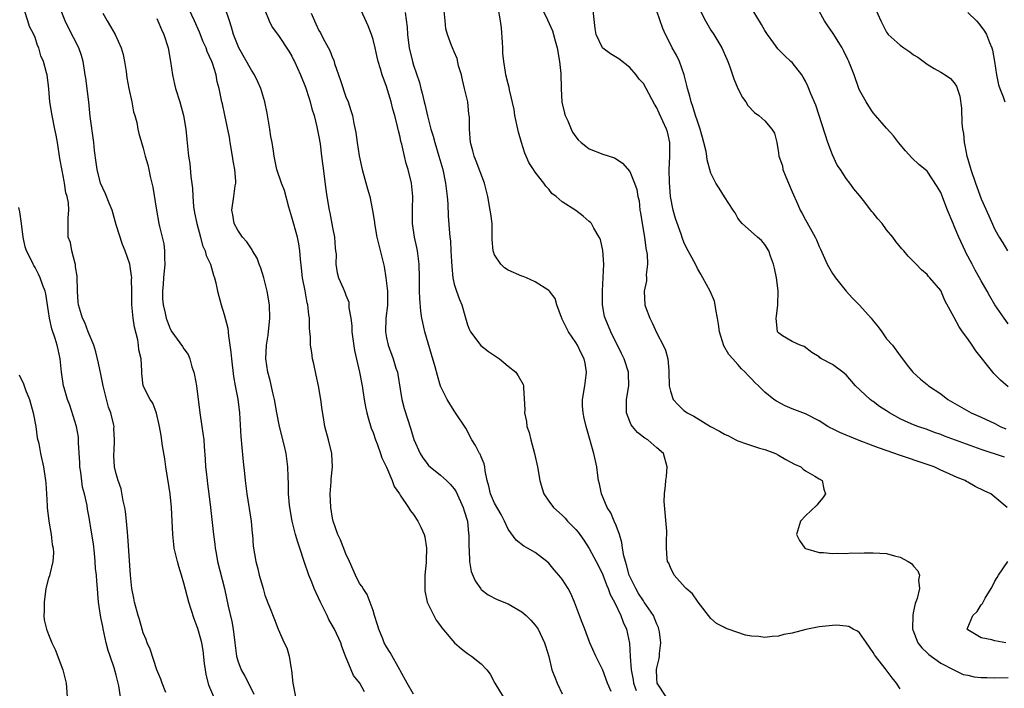
# Model space of a CAD drawing. Units: inches. Extents: x 2568000 to 2571000, y 1548000 to 1551000.
# Drawn here: x 2568283 to 2568428, y 1549494 to 1549593 of the extents above; entities that cross this region are included whole.
import ezdxf

# ---------------------------------------------------------------- set-up
doc = ezdxf.new("R2010")
doc.units = ezdxf.units.IN
doc.header["$MEASUREMENT"] = 0
doc.layers.add('LD25681548_2ft', color=135, linetype='Continuous')

msp = doc.modelspace()

# ---------------------------------------------------------------- linework, layer by layer
at = {"layer": 'LD25681548_2ft'}
for points, elevation in [([(2568311.43, 1549493), (2568310.73, 1549494.73), (2568310.32, 1549496.32), (2568310.19, 1549497), (2568310.06, 1549497.94), (2568309.86, 1549499.86), (2568309.65, 1549501), (2568309.53, 1549501.53), (2568309.09, 1549503.09), (2568309, 1549503.35), (2568308.52, 1549504.52), (2568308.1, 1549505.9), (2568307.74, 1549507), (2568307, 1549509.8), (2568306.65, 1549511), (2568306.25, 1549512.25), (2568306.05, 1549513), (2568305.79, 1549514.21), (2568305.59, 1549515), (2568305.52, 1549515.52), (2568305.37, 1549517), (2568305.2, 1549521), (2568304.99, 1549523), (2568304.36, 1549527), (2568304.19, 1549528.19), (2568303.86, 1549530.14), (2568303.64, 1549531.64), (2568303.41, 1549533), (2568302.97, 1549534.97), (2568302.43, 1549536.43), (2568302.01, 1549537), (2568301.01, 1549539.01), (2568300.81, 1549540.81), (2568300.79, 1549541), (2568300.81, 1549541.19), (2568300.68, 1549543), (2568300.34, 1549544.34), (2568300.32, 1549545), (2568300.21, 1549545.79), (2568299.69, 1549547.69), (2568299.51, 1549549), (2568299.33, 1549551), (2568299.31, 1549553), (2568299.27, 1549554.73), (2568299.29, 1549555), (2568299.28, 1549555.28), (2568299.03, 1549557), (2568298.34, 1549559), (2568297.91, 1549559.91), (2568297, 1549562.83), (2568296.4, 1549565), (2568295.96, 1549566.04), (2568295.43, 1549567.43), (2568295, 1549568.27), (2568294.7, 1549569), (2568294.18, 1549571), (2568294.03, 1549572.03), (2568293.81, 1549573.81), (2568293.68, 1549575), (2568293.16, 1549578.84), (2568292.94, 1549581), (2568292.5, 1549584.5), (2568292.43, 1549585), (2568292.29, 1549585.71), (2568292.1, 1549587), (2568291.87, 1549587.87), (2568291.46, 1549589), (2568289.95, 1549591.95), (2568289.47, 1549593), (2568288.66, 1549595)], 8194), ([(2568333.74, 1549493.74), (2568333.05, 1549495), (2568332.13, 1549496.13), (2568331.75, 1549497), (2568330.93, 1549499), (2568330.41, 1549500.41), (2568330.23, 1549501), (2568329.28, 1549503), (2568328.44, 1549504.44), (2568328.2, 1549505), (2568327.23, 1549507), (2568326.3, 1549509), (2568325.95, 1549509.95), (2568325.49, 1549511), (2568324.85, 1549512.85), (2568324.15, 1549515), (2568323.86, 1549515.86), (2568323.53, 1549517), (2568323.02, 1549519), (2568322.67, 1549521), (2568322.63, 1549521.37), (2568322.5, 1549523), (2568322.49, 1549524.49), (2568322.44, 1549525.56), (2568322.4, 1549527), (2568322.15, 1549529), (2568321.91, 1549530.09), (2568321.18, 1549533), (2568320.78, 1549535), (2568320.44, 1549537), (2568320.24, 1549537.76), (2568319.79, 1549539.79), (2568319.42, 1549541), (2568319.12, 1549543), (2568319.23, 1549545), (2568319.48, 1549546.52), (2568319.73, 1549549), (2568319.69, 1549551), (2568319.36, 1549553), (2568318.83, 1549555), (2568318.41, 1549556.41), (2568318.17, 1549557), (2568317.87, 1549557.87), (2568317.17, 1549559), (2568317.12, 1549559.12), (2568317, 1549559.26), (2568316.33, 1549560.33), (2568315.71, 1549561), (2568315, 1549562.01), (2568314.47, 1549563), (2568314.28, 1549564.28), (2568314.1, 1549565), (2568314.4, 1549567), (2568314.59, 1549568.59), (2568314.68, 1549569), (2568314.7, 1549569.3), (2568314.54, 1549571), (2568314.29, 1549572.29), (2568314.22, 1549573), (2568313.87, 1549575), (2568313.77, 1549575.77), (2568313.07, 1549579.07), (2568312.71, 1549580.71), (2568312.64, 1549581), (2568312.24, 1549583), (2568311.96, 1549583.96), (2568311.8, 1549585), (2568311.24, 1549586.76), (2568311.14, 1549587), (2568310.45, 1549588.45), (2568310.29, 1549589), (2568309.88, 1549589.88), (2568309.32, 1549591.32), (2568308.57, 1549593), (2568307.43, 1549595.43)], 8200), ([(2568341, 1549493.38), (2568340.04, 1549495), (2568339, 1549496.86), (2568338.96, 1549496.96), (2568337.53, 1549499.53), (2568337, 1549500.37), (2568336.65, 1549501), (2568336.45, 1549501.55), (2568335.85, 1549503), (2568335.66, 1549503.66), (2568335.22, 1549505), (2568335, 1549505.75), (2568334.12, 1549508.12), (2568333.52, 1549509), (2568333.34, 1549509.34), (2568333, 1549509.78), (2568332.39, 1549511), (2568331.52, 1549513), (2568331, 1549514.13), (2568330.2, 1549516.2), (2568329.81, 1549517), (2568329.09, 1549519), (2568329, 1549519.43), (2568328.74, 1549521), (2568328.66, 1549523), (2568328.8, 1549524.8), (2568328.82, 1549525.18), (2568329.01, 1549527), (2568328.9, 1549528.9), (2568328.89, 1549529), (2568328.41, 1549531), (2568327.88, 1549533), (2568327.67, 1549534.33), (2568327.47, 1549535.47), (2568327.3, 1549537), (2568326.95, 1549539), (2568326.59, 1549540.59), (2568326.25, 1549542.25), (2568326.07, 1549543), (2568325.95, 1549543.95), (2568325.77, 1549545), (2568325.73, 1549546.27), (2568325.67, 1549547), (2568325.6, 1549547.6), (2568325.62, 1549549), (2568325.5, 1549549.5), (2568325.38, 1549551), (2568325.28, 1549551.28), (2568324.96, 1549553.04), (2568324.57, 1549555), (2568324.42, 1549556.42), (2568324.25, 1549557.76), (2568324.16, 1549559), (2568324, 1549560), (2568323.81, 1549561), (2568323, 1549563.97), (2568322.56, 1549565.44), (2568321.91, 1549567.91), (2568321.45, 1549569), (2568320.79, 1549571), (2568320.36, 1549573), (2568320.28, 1549573.72), (2568320.07, 1549575), (2568319.9, 1549575.9), (2568319.75, 1549577), (2568319.34, 1549579.34), (2568318.99, 1549581), (2568318.4, 1549583), (2568317.96, 1549583.96), (2568317.45, 1549585), (2568317, 1549585.69), (2568315.16, 1549589), (2568314.37, 1549591), (2568314.08, 1549592.08), (2568313.75, 1549593), (2568313.05, 1549595.05)], 8202), ([(2568370.22, 1549493.78), (2568369.68, 1549495), (2568369, 1549496.91), (2568367.98, 1549499), (2568367.1, 1549501), (2568366.32, 1549503), (2568365.97, 1549503.97), (2568365.55, 1549505), (2568364.82, 1549507), (2568364.29, 1549508.29), (2568363.9, 1549509), (2568363, 1549510.4), (2568362.52, 1549511), (2568361.8, 1549511.8), (2568361, 1549512.77), (2568360.74, 1549513), (2568359, 1549514.33), (2568357.87, 1549515), (2568357.3, 1549515.3), (2568356.16, 1549516.16), (2568355, 1549517.8), (2568354.45, 1549519), (2568353.95, 1549519.95), (2568353, 1549521.64), (2568352.37, 1549523), (2568352.16, 1549524.16), (2568351.87, 1549525), (2568351.58, 1549526.42), (2568351.55, 1549527), (2568351.46, 1549527.46), (2568351, 1549528.52), (2568350.88, 1549528.88), (2568350.78, 1549529), (2568350.18, 1549530.18), (2568349.63, 1549531), (2568348.74, 1549532.74), (2568347.22, 1549535), (2568347, 1549535.29), (2568345.95, 1549537), (2568345, 1549538.97), (2568344.52, 1549540.52), (2568344.21, 1549541.79), (2568343.64, 1549543.63), (2568342.67, 1549547), (2568342.35, 1549548.35), (2568342.23, 1549549), (2568342.07, 1549550.07), (2568341.93, 1549551.93), (2568341.9, 1549553), (2568341.89, 1549555), (2568341.84, 1549557), (2568341.56, 1549559), (2568341.47, 1549559.47), (2568341.12, 1549561), (2568340.83, 1549563), (2568340.85, 1549565.15), (2568340.9, 1549567), (2568340.68, 1549569), (2568340.19, 1549571), (2568339.92, 1549571.92), (2568339.64, 1549573), (2568339.25, 1549574.75), (2568339.13, 1549575.13), (2568339, 1549575.78), (2568338.75, 1549576.75), (2568338.64, 1549577.36), (2568338.22, 1549579), (2568337.95, 1549579.95), (2568337.7, 1549581), (2568337, 1549583.31), (2568336.36, 1549585), (2568336.11, 1549585.89), (2568335.76, 1549587), (2568335.61, 1549587.61), (2568335.32, 1549589), (2568335, 1549590.26), (2568334.77, 1549591), (2568334.28, 1549592.28), (2568333, 1549595.08)], 8208), ([(2568413, 1549494.16), (2568412.47, 1549495), (2568411.82, 1549495.82), (2568410.8, 1549497.2), (2568409.36, 1549499), (2568409.21, 1549499.21), (2568409, 1549499.57), (2568408.04, 1549501), (2568407, 1549502.44), (2568406.71, 1549502.71), (2568406.06, 1549503), (2568405.39, 1549503.39), (2568405, 1549503.44), (2568403.57, 1549503.57), (2568403, 1549503.55), (2568401, 1549503.34), (2568399.05, 1549502.95), (2568397, 1549502.43), (2568395.8, 1549502.2), (2568395, 1549501.97), (2568394.07, 1549501.93), (2568393, 1549501.77), (2568392.09, 1549501.91), (2568391, 1549501.96), (2568390.13, 1549502.13), (2568387.56, 1549503), (2568387.16, 1549503.16), (2568387, 1549503.27), (2568385.85, 1549503.85), (2568385, 1549504.59), (2568383.13, 1549507), (2568383, 1549507.13), (2568382.25, 1549508.25), (2568381.35, 1549509), (2568381.18, 1549509.18), (2568379.58, 1549511), (2568379, 1549512.1), (2568378.76, 1549512.76), (2568378.59, 1549513), (2568378.53, 1549513.47), (2568378.41, 1549515), (2568378.42, 1549516.42), (2568378.48, 1549517), (2568378.48, 1549517.52), (2568378.1, 1549521.9), (2568378.12, 1549523), (2568378.26, 1549524.26), (2568378.32, 1549525), (2568378.41, 1549525.59), (2568378.53, 1549527), (2568377.98, 1549529), (2568377, 1549529.81), (2568375.67, 1549531), (2568375.24, 1549531.24), (2568375, 1549531.4), (2568374.12, 1549532.12), (2568373.38, 1549533), (2568373.22, 1549533.22), (2568373, 1549533.72), (2568372.51, 1549535), (2568372.53, 1549536.53), (2568372.52, 1549537), (2568372.87, 1549539), (2568372.81, 1549540.81), (2568372.81, 1549541), (2568372.14, 1549543), (2568371.78, 1549543.78), (2568370.19, 1549547), (2568369.35, 1549549), (2568369.27, 1549549.27), (2568368.96, 1549551), (2568368.94, 1549553.06), (2568369.05, 1549555.05), (2568369.14, 1549557), (2568369.03, 1549559.03), (2568368.65, 1549560.65), (2568368.48, 1549561), (2568367.67, 1549562.33), (2568367.32, 1549563), (2568367.18, 1549563.18), (2568367, 1549563.34), (2568366.09, 1549564.09), (2568365, 1549564.92), (2568363, 1549566.23), (2568362.08, 1549567), (2568361.47, 1549567.47), (2568361, 1549568.09), (2568360.56, 1549568.56), (2568360.3, 1549569), (2568359, 1549570.61), (2568358.76, 1549571), (2568358.05, 1549572.05), (2568357.66, 1549573), (2568357.45, 1549573.45), (2568356.95, 1549575), (2568356.53, 1549576.53), (2568355.98, 1549579), (2568355.87, 1549579.87), (2568355.2, 1549582.8), (2568355.15, 1549583.15), (2568355, 1549583.67), (2568354.66, 1549585), (2568354.61, 1549585.39), (2568354.34, 1549587), (2568354.23, 1549588.23), (2568354.22, 1549589), (2568354.18, 1549589.82), (2568353.99, 1549591.99), (2568353.87, 1549593), (2568353.52, 1549595)], 8214), ([(2568359.95, 1549595), (2568360.83, 1549593.17), (2568361.54, 1549591.54), (2568361.7, 1549591), (2568361.93, 1549590.07), (2568362.25, 1549589), (2568362.61, 1549587), (2568362.78, 1549585.22), (2568362.84, 1549583), (2568362.96, 1549580.96), (2568363.34, 1549579.34), (2568363.45, 1549579), (2568363.81, 1549578.19), (2568364.31, 1549577), (2568364.54, 1549576.54), (2568365, 1549575.84), (2568365.38, 1549575.38), (2568365.78, 1549575), (2568366.47, 1549574.47), (2568367, 1549574.09), (2568369, 1549573.29), (2568370.73, 1549572.73), (2568371, 1549572.59), (2568371.94, 1549571.94), (2568373, 1549570.71), (2568373.68, 1549569), (2568374.03, 1549568.03), (2568374.2, 1549567), (2568374.36, 1549566.36), (2568374.5, 1549565), (2568374.58, 1549564.58), (2568374.81, 1549563), (2568375.18, 1549561), (2568375.39, 1549559.39), (2568375.57, 1549558.43), (2568375.6, 1549557), (2568375.42, 1549555.42), (2568375.47, 1549555), (2568375.46, 1549554.54), (2568375.13, 1549553), (2568375.22, 1549551), (2568375.32, 1549550.68), (2568375.94, 1549549), (2568376.31, 1549548.31), (2568377, 1549546.79), (2568377.94, 1549545), (2568378.26, 1549544.26), (2568378.61, 1549543), (2568378.75, 1549541.25), (2568378.79, 1549541), (2568378.83, 1549539), (2568379, 1549538.21), (2568379.4, 1549537), (2568380.17, 1549536.17), (2568381, 1549535.37), (2568381.22, 1549535.22), (2568381.47, 1549535), (2568382.49, 1549534.49), (2568384.92, 1549533), (2568386.29, 1549532.29), (2568387, 1549531.87), (2568387.59, 1549531.59), (2568388.68, 1549531), (2568389, 1549530.85), (2568390.39, 1549530.39), (2568391, 1549530.17), (2568392.21, 1549529.79), (2568393, 1549529.58), (2568394.57, 1549529), (2568395, 1549528.76), (2568396.08, 1549528.08), (2568397.39, 1549527.39), (2568398.3, 1549527), (2568398.65, 1549526.65), (2568399, 1549526.43), (2568400.37, 1549525.63), (2568401, 1549525.24), (2568401.44, 1549525), (2568401.69, 1549523.69), (2568401.93, 1549523), (2568401.57, 1549522.43), (2568401, 1549521.79), (2568400.65, 1549521.35), (2568399, 1549519.76), (2568398.25, 1549519), (2568397.66, 1549517), (2568398.13, 1549516.13), (2568398.91, 1549515), (2568399, 1549514.95), (2568401, 1549514.33), (2568401.66, 1549514.34), (2568403, 1549514.17), (2568403.77, 1549514.23), (2568405, 1549514.18), (2568405.73, 1549514.27), (2568407, 1549514.26), (2568407.69, 1549514.31), (2568409, 1549514.31), (2568411, 1549514.18), (2568412.15, 1549513.85), (2568413, 1549513.67), (2568414.21, 1549513), (2568414.7, 1549512.7), (2568415, 1549512.31), (2568415.63, 1549511.63), (2568415.86, 1549511), (2568415.73, 1549510.27), (2568415.88, 1549509), (2568415.54, 1549507.54), (2568415.21, 1549506.79), (2568415, 1549505.68), (2568414.87, 1549505.13), (2568414.84, 1549503), (2568414.88, 1549502.88), (2568415.61, 1549501), (2568416.22, 1549500.22), (2568417, 1549499.52), (2568417.26, 1549499.26), (2568419, 1549497.96), (2568420.96, 1549497), (2568422.31, 1549496.31), (2568423, 1549496.2), (2568423.97, 1549495.97), (2568425, 1549495.87), (2568425.83, 1549495.83), (2568427, 1549495.82), (2568429, 1549495.86)], 8216), ([(2568428.83, 1549521), (2568427, 1549522.53), (2568426.42, 1549523), (2568425.45, 1549523.45), (2568424.11, 1549524.11), (2568423, 1549524.76), (2568422.84, 1549524.84), (2568422.6, 1549525), (2568421.45, 1549525.45), (2568419.8, 1549526.2), (2568419, 1549526.54), (2568418.02, 1549527), (2568417, 1549527.36), (2568412.78, 1549528.78), (2568412.19, 1549529), (2568409.82, 1549529.82), (2568409, 1549530.14), (2568406.7, 1549531), (2568405.49, 1549531.49), (2568405, 1549531.72), (2568404.09, 1549532.09), (2568403, 1549532.64), (2568402.75, 1549532.75), (2568402.28, 1549533), (2568401, 1549533.81), (2568399, 1549534.85), (2568397, 1549535.61), (2568396.01, 1549536.02), (2568394.71, 1549536.71), (2568394.33, 1549537), (2568393, 1549538.08), (2568392.03, 1549539), (2568391.49, 1549539.49), (2568391, 1549540.04), (2568390.51, 1549540.51), (2568390.07, 1549541), (2568389.52, 1549541.52), (2568389, 1549542.14), (2568388.22, 1549543), (2568387.66, 1549543.66), (2568386.92, 1549544.92), (2568386.27, 1549547), (2568386.13, 1549548.13), (2568385.99, 1549549), (2568385.72, 1549550.28), (2568385.65, 1549551), (2568385.52, 1549551.52), (2568384.88, 1549553), (2568383.82, 1549555), (2568383.5, 1549555.5), (2568383, 1549556.36), (2568382.7, 1549557), (2568381.41, 1549559.4), (2568381, 1549560.25), (2568380.79, 1549560.79), (2568380.58, 1549561.42), (2568379.74, 1549563.75), (2568379.41, 1549565), (2568379.02, 1549567.02), (2568378.85, 1549569.15), (2568378.83, 1549571), (2568378.94, 1549572.94), (2568378.92, 1549575), (2568378.56, 1549576.56), (2568378.43, 1549577), (2568377.35, 1549579.35), (2568377, 1549580.13), (2568376.66, 1549580.66), (2568375.42, 1549583), (2568375, 1549583.72), (2568374.4, 1549584.4), (2568373.96, 1549585), (2568373, 1549586.1), (2568371.36, 1549587.36), (2568370.12, 1549588.12), (2568369, 1549588.95), (2568368.96, 1549589), (2568368.03, 1549591), (2568367.85, 1549591.85), (2568367.54, 1549595)], 8218), ([(2568383.38, 1549594.62), (2568384.21, 1549593), (2568385, 1549591.65), (2568385.42, 1549591), (2568386.62, 1549589), (2568387.34, 1549587.34), (2568387.5, 1549587), (2568387.81, 1549586.19), (2568388.41, 1549584.41), (2568389, 1549582.99), (2568389.65, 1549581.65), (2568390.16, 1549581), (2568390.48, 1549580.48), (2568391.44, 1549579.44), (2568392.07, 1549579), (2568393, 1549578.21), (2568393.99, 1549577), (2568394.4, 1549576.4), (2568394.75, 1549575), (2568395, 1549573.46), (2568395.06, 1549573), (2568395.57, 1549571.57), (2568395.66, 1549571), (2568396.08, 1549569.92), (2568396.48, 1549569), (2568397, 1549567.72), (2568397.84, 1549565.84), (2568398.23, 1549565), (2568398.51, 1549564.51), (2568399, 1549563.56), (2568399.21, 1549563.21), (2568399.69, 1549562.31), (2568400.42, 1549561), (2568400.61, 1549560.61), (2568401, 1549559.63), (2568401.21, 1549559.21), (2568402.22, 1549557), (2568403, 1549555.63), (2568403.26, 1549555.26), (2568403.41, 1549555), (2568404.99, 1549552.99), (2568405.97, 1549551.97), (2568407, 1549550.96), (2568408.72, 1549549), (2568409, 1549548.63), (2568409.73, 1549547.73), (2568410.28, 1549547), (2568411, 1549545.97), (2568411.85, 1549545), (2568413, 1549543.42), (2568413.36, 1549543), (2568414.06, 1549542.06), (2568414.9, 1549541), (2568415.99, 1549539.99), (2568417, 1549539.19), (2568417.2, 1549539), (2568419, 1549537.84), (2568420.05, 1549537), (2568423.52, 1549535), (2568425, 1549534.35), (2568427, 1549533.43), (2568427.82, 1549533), (2568428.63, 1549532.63)], 8222), ([(2568429, 1549538.85), (2568427.84, 1549539.84), (2568426.84, 1549540.84), (2568426.71, 1549541), (2568424.19, 1549544.19), (2568423.66, 1549545), (2568423, 1549545.95), (2568422.22, 1549547), (2568421.71, 1549547.71), (2568421, 1549549.11), (2568419.63, 1549551.63), (2568419, 1549553.1), (2568417.37, 1549555), (2568417.19, 1549555.19), (2568417, 1549555.45), (2568416.15, 1549556.15), (2568415.38, 1549557), (2568414.19, 1549558.19), (2568413.54, 1549559), (2568413.27, 1549559.27), (2568412.35, 1549560.35), (2568411.91, 1549561), (2568411, 1549562.09), (2568410.32, 1549563), (2568409.69, 1549563.69), (2568409, 1549564.6), (2568408.81, 1549564.81), (2568407.56, 1549566.44), (2568407, 1549567.14), (2568406.14, 1549568.14), (2568405.54, 1549569), (2568405, 1549569.68), (2568404.15, 1549571), (2568403.68, 1549571.67), (2568403, 1549573.18), (2568402.3, 1549575), (2568401.02, 1549579.02), (2568400.51, 1549580.51), (2568399.79, 1549582.21), (2568399.35, 1549583.35), (2568399, 1549584.06), (2568398.67, 1549584.67), (2568398.44, 1549585), (2568397, 1549586.83), (2568396.83, 1549587), (2568395.87, 1549587.87), (2568394.88, 1549588.88), (2568394.31, 1549589.69), (2568393.36, 1549591), (2568393, 1549591.56), (2568392.48, 1549592.48), (2568390.98, 1549595)], 8224), ([(2568409.24, 1549595), (2568410.14, 1549593), (2568410.42, 1549592.42), (2568411, 1549591.35), (2568411.14, 1549591.14), (2568411.24, 1549591), (2568413, 1549589.39), (2568413.54, 1549589), (2568414.42, 1549588.42), (2568415, 1549587.99), (2568415.64, 1549587.64), (2568417, 1549586.6), (2568418.03, 1549585.97), (2568419, 1549585.41), (2568419.65, 1549585), (2568420.45, 1549584.45), (2568421, 1549583.84), (2568421.33, 1549583.34), (2568421.84, 1549581.84), (2568422.07, 1549580.07), (2568422.15, 1549577.85), (2568422.24, 1549577), (2568422.35, 1549576.35), (2568422.48, 1549575), (2568422.58, 1549574.58), (2568422.87, 1549573), (2568423, 1549572.53), (2568423.44, 1549571), (2568424.14, 1549569), (2568425, 1549566.65), (2568426.14, 1549564.14), (2568427, 1549562.12), (2568427.63, 1549561), (2568428.17, 1549560.17), (2568428.9, 1549559)], 8228), ([(2568304.35, 1549493.65), (2568303.78, 1549495), (2568303.58, 1549495.58), (2568303, 1549496.97), (2568302.02, 1549500.02), (2568301.59, 1549501), (2568301.45, 1549501.45), (2568301, 1549502.47), (2568300.82, 1549503), (2568300.44, 1549504.44), (2568300.26, 1549505), (2568299.73, 1549507), (2568299.6, 1549507.6), (2568299.33, 1549509), (2568299.13, 1549511), (2568298.74, 1549516.74), (2568298.67, 1549517.33), (2568298.53, 1549519), (2568298.39, 1549520.39), (2568298.27, 1549521), (2568298.01, 1549521.99), (2568297.75, 1549523.75), (2568297.27, 1549525), (2568297, 1549525.96), (2568296.76, 1549527), (2568296.65, 1549528.65), (2568296.65, 1549529), (2568296.69, 1549529.31), (2568296.76, 1549531), (2568296.67, 1549532.67), (2568296.68, 1549533), (2568296.61, 1549533.39), (2568296.21, 1549535), (2568295.87, 1549535.87), (2568295.08, 1549539), (2568294.71, 1549540.71), (2568294.37, 1549542.37), (2568294.01, 1549544.01), (2568293.67, 1549545), (2568292.85, 1549547), (2568292.36, 1549548.35), (2568292, 1549549), (2568291.42, 1549551), (2568291.38, 1549551.38), (2568291.27, 1549553), (2568291.21, 1549555.21), (2568291, 1549556.59), (2568290.96, 1549556.96), (2568290.91, 1549557.09), (2568290.43, 1549559), (2568290.23, 1549560.23), (2568289.91, 1549561), (2568289.87, 1549562.13), (2568289.88, 1549563), (2568289.87, 1549563.87), (2568289.99, 1549565), (2568289.94, 1549566.06), (2568289.76, 1549567), (2568289.57, 1549567.57), (2568289.35, 1549569), (2568289.28, 1549569.28), (2568289, 1549570.87), (2568288.65, 1549572.65), (2568288.29, 1549575), (2568288.1, 1549576.1), (2568287.93, 1549577), (2568287.51, 1549579), (2568287.2, 1549581), (2568287.05, 1549582.95), (2568287, 1549583.37), (2568286.77, 1549585), (2568286.7, 1549585.3), (2568286.23, 1549587), (2568285.85, 1549587.85), (2568285.53, 1549589), (2568285.36, 1549589.36), (2568285, 1549590.52), (2568284.79, 1549591), (2568284.17, 1549592.17), (2568283.94, 1549593), (2568283.45, 1549594.55)], 8192), ([(2568295, 1549594.13), (2568295.65, 1549593), (2568296.18, 1549592.18), (2568296.84, 1549591), (2568297.75, 1549589), (2568298.01, 1549588.01), (2568298.25, 1549587), (2568298.47, 1549585.53), (2568298.59, 1549584.59), (2568298.88, 1549583), (2568299.29, 1549581), (2568299.56, 1549579.56), (2568299.76, 1549579), (2568300.03, 1549577.97), (2568300.2, 1549577), (2568300.35, 1549576.35), (2568300.72, 1549575), (2568301, 1549574.19), (2568301.31, 1549573), (2568301.69, 1549571.69), (2568301.84, 1549571), (2568302.04, 1549569.96), (2568302.4, 1549568.4), (2568302.95, 1549565), (2568303.32, 1549563), (2568303.4, 1549562.6), (2568304.03, 1549560.03), (2568304.15, 1549559), (2568304.13, 1549557.87), (2568304.19, 1549557), (2568304, 1549555), (2568303.96, 1549554.04), (2568303.84, 1549553), (2568303.86, 1549551.86), (2568303.94, 1549551), (2568304.24, 1549549.76), (2568304.41, 1549549), (2568305, 1549547.44), (2568305.24, 1549547), (2568306.81, 1549544.81), (2568307, 1549544.49), (2568307.63, 1549543.63), (2568307.88, 1549543), (2568308.21, 1549541.79), (2568308.51, 1549541), (2568308.6, 1549540.6), (2568308.86, 1549539), (2568309.36, 1549535), (2568309.68, 1549533), (2568309.96, 1549531), (2568310.04, 1549530.04), (2568310.15, 1549528.15), (2568310.2, 1549527), (2568310.3, 1549526.3), (2568310.44, 1549525), (2568310.52, 1549524.52), (2568310.72, 1549523), (2568310.96, 1549521), (2568311.38, 1549517), (2568311.58, 1549515.58), (2568311.63, 1549515), (2568311.77, 1549514.23), (2568312.01, 1549513), (2568313.01, 1549509), (2568313.58, 1549506.42), (2568314.11, 1549504.11), (2568314.3, 1549503), (2568314.55, 1549501), (2568314.58, 1549500.58), (2568314.82, 1549499), (2568315, 1549498.31), (2568315.49, 1549497), (2568316.03, 1549496.03), (2568316.56, 1549495), (2568317.36, 1549493.36)], 8196), ([(2568303, 1549593.35), (2568303.17, 1549593), (2568303.72, 1549591.72), (2568304.07, 1549591), (2568304.69, 1549589), (2568305.02, 1549586.98), (2568305.31, 1549585), (2568305.65, 1549583.65), (2568305.78, 1549583), (2568306.4, 1549581), (2568306.95, 1549579), (2568307.29, 1549577), (2568307.43, 1549575.43), (2568307.71, 1549573), (2568307.88, 1549571.88), (2568308.04, 1549569.96), (2568308.27, 1549568.27), (2568308.32, 1549567), (2568308.46, 1549565.54), (2568308.6, 1549564.6), (2568308.91, 1549563), (2568309.46, 1549561), (2568309.78, 1549559.78), (2568310.16, 1549559), (2568310.3, 1549558.3), (2568310.95, 1549557), (2568311.4, 1549555.4), (2568311.57, 1549555), (2568311.76, 1549554.24), (2568311.99, 1549553), (2568312.51, 1549551), (2568313, 1549549.55), (2568313.54, 1549547.54), (2568313.61, 1549546.39), (2568313.83, 1549545), (2568313.97, 1549543.97), (2568314.05, 1549543), (2568314.36, 1549540.36), (2568314.6, 1549539), (2568314.98, 1549537.02), (2568315.23, 1549535), (2568315.45, 1549531.45), (2568315.49, 1549531), (2568315.56, 1549530.44), (2568315.78, 1549527.78), (2568315.99, 1549526.01), (2568316.09, 1549525), (2568316.35, 1549523), (2568316.97, 1549519), (2568317.14, 1549517.14), (2568317.16, 1549517), (2568317.27, 1549515.27), (2568317.64, 1549513), (2568317.95, 1549511.95), (2568318.16, 1549511), (2568318.37, 1549510.37), (2568318.73, 1549509), (2568319, 1549508.05), (2568319.28, 1549507.28), (2568319.41, 1549507), (2568319.69, 1549506.31), (2568320.44, 1549504.43), (2568320.97, 1549503), (2568321.87, 1549501), (2568322.24, 1549500.24), (2568322.57, 1549499), (2568322.87, 1549497.13), (2568322.93, 1549496.93), (2568323.12, 1549495), (2568323.53, 1549493)], 8198), ([(2568319, 1549594.57), (2568319.65, 1549593), (2568320.09, 1549592.09), (2568321, 1549590.83), (2568322.53, 1549588.53), (2568323, 1549587.77), (2568323.25, 1549587.25), (2568323.39, 1549587), (2568324.28, 1549585), (2568325, 1549583.18), (2568325.53, 1549581.53), (2568325.71, 1549581), (2568325.97, 1549579.97), (2568326.28, 1549579), (2568326.7, 1549577.3), (2568327, 1549575.85), (2568327.17, 1549574.83), (2568327.4, 1549573), (2568327.56, 1549571.56), (2568328.04, 1549568.04), (2568328.19, 1549567), (2568328.51, 1549565), (2568328.6, 1549564.6), (2568329, 1549562.41), (2568329.28, 1549561), (2568329.4, 1549559.4), (2568329.46, 1549559), (2568329.53, 1549558.47), (2568329.51, 1549557), (2568329.72, 1549555.72), (2568329.91, 1549555), (2568330.57, 1549553.43), (2568330.85, 1549552.85), (2568331, 1549552.4), (2568331.4, 1549551.4), (2568331.44, 1549551), (2568331.44, 1549550.56), (2568331.71, 1549549), (2568331.86, 1549547.86), (2568331.88, 1549547), (2568332.24, 1549544.24), (2568333.01, 1549541), (2568333.38, 1549539), (2568333.67, 1549537), (2568333.88, 1549535.88), (2568334.07, 1549535), (2568334.26, 1549534.26), (2568334.74, 1549532.74), (2568335, 1549532.09), (2568335.37, 1549531), (2568335.6, 1549530.4), (2568336.11, 1549529), (2568336.33, 1549528.33), (2568337.01, 1549526.99), (2568337.85, 1549525), (2568338.13, 1549524.13), (2568338.9, 1549523), (2568339, 1549522.82), (2568340.27, 1549521), (2568340.53, 1549520.53), (2568341, 1549519.94), (2568341.65, 1549519), (2568342.1, 1549518.1), (2568342.56, 1549517), (2568342.67, 1549516.67), (2568342.93, 1549515), (2568342.85, 1549513.15), (2568342.86, 1549512.86), (2568342.68, 1549511), (2568342.67, 1549510.67), (2568342.65, 1549508.65), (2568343, 1549507), (2568343.99, 1549505), (2568344.35, 1549504.35), (2568345, 1549503.51), (2568345.2, 1549503.2), (2568347.07, 1549501), (2568348.09, 1549500.09), (2568349, 1549499.4), (2568349.59, 1549499), (2568351, 1549497.88), (2568351.82, 1549497), (2568352.34, 1549496.34), (2568353.03, 1549495), (2568354.26, 1549493)], 8204), ([(2568325.85, 1549594.15), (2568326.33, 1549593), (2568326.56, 1549592.56), (2568327, 1549591.57), (2568327.21, 1549591.21), (2568327.63, 1549590.37), (2568328.61, 1549588.61), (2568329, 1549587.55), (2568329.18, 1549587.18), (2568329.32, 1549586.68), (2568330.19, 1549584.19), (2568331, 1549581.75), (2568331.31, 1549581), (2568331.73, 1549579.73), (2568331.95, 1549579), (2568332.17, 1549577.83), (2568332.47, 1549576.47), (2568332.67, 1549575), (2568332.96, 1549573.04), (2568333.38, 1549571), (2568334.17, 1549568.17), (2568334.52, 1549567), (2568334.94, 1549564.94), (2568335.2, 1549563.2), (2568335.21, 1549563), (2568335.58, 1549561), (2568336.64, 1549556.64), (2568336.92, 1549555), (2568337.13, 1549553), (2568337.12, 1549550.88), (2568336.91, 1549549), (2568336.84, 1549547), (2568337, 1549546.09), (2568337.23, 1549545), (2568338, 1549543), (2568338.4, 1549541.6), (2568338.6, 1549541), (2568338.66, 1549540.66), (2568339, 1549538.52), (2568339.27, 1549537), (2568339.63, 1549535.63), (2568340.61, 1549532.61), (2568341.06, 1549531.06), (2568341.96, 1549529), (2568342.36, 1549528.36), (2568343, 1549527.51), (2568343.23, 1549527.23), (2568343.47, 1549527), (2568345, 1549525.78), (2568345.85, 1549525), (2568346.43, 1549524.43), (2568347, 1549523.76), (2568347.3, 1549523.3), (2568348.35, 1549521), (2568348.49, 1549520.49), (2568348.98, 1549519), (2568349.14, 1549517.14), (2568349.17, 1549517), (2568349.17, 1549515.17), (2568349.24, 1549514.76), (2568349.29, 1549513), (2568349.52, 1549511.52), (2568350.13, 1549510.13), (2568350.95, 1549508.95), (2568351, 1549508.89), (2568352.06, 1549508.06), (2568353.37, 1549507.37), (2568355, 1549506.75), (2568357, 1549505.58), (2568357.67, 1549505), (2568358.33, 1549504.33), (2568359, 1549503.6), (2568359.42, 1549503), (2568360.38, 1549501), (2568360.51, 1549500.51), (2568361, 1549498.95), (2568361.48, 1549497), (2568361.91, 1549495.91), (2568362.24, 1549495), (2568363, 1549493.45)], 8206), ([(2568339.78, 1549594.22), (2568340.06, 1549592.06), (2568340.08, 1549591), (2568340.23, 1549589.77), (2568340.35, 1549589), (2568340.83, 1549587), (2568341, 1549586.44), (2568341.86, 1549583.86), (2568342.08, 1549583), (2568342.29, 1549582.29), (2568342.58, 1549581), (2568342.68, 1549580.68), (2568343.06, 1549578.94), (2568343.58, 1549577), (2568343.92, 1549575.92), (2568344.15, 1549575), (2568344.75, 1549573), (2568345.31, 1549571), (2568345.75, 1549569), (2568345.99, 1549567), (2568346.06, 1549565.94), (2568346.1, 1549564.1), (2568346.38, 1549561), (2568346.46, 1549560.46), (2568346.54, 1549559), (2568346.59, 1549557.41), (2568346.64, 1549556.64), (2568346.79, 1549555), (2568347, 1549554.04), (2568347.33, 1549553), (2568347.8, 1549551.8), (2568348.13, 1549551), (2568348.57, 1549549.43), (2568349, 1549548.03), (2568349.28, 1549547.28), (2568349.41, 1549547), (2568350.96, 1549544.96), (2568352.09, 1549544.09), (2568353, 1549543.47), (2568353.29, 1549543.29), (2568353.72, 1549543), (2568355, 1549541.93), (2568356.15, 1549541), (2568356.49, 1549540.49), (2568357.2, 1549539.2), (2568357.27, 1549539), (2568357.25, 1549538.75), (2568357.45, 1549535.45), (2568357.41, 1549535), (2568357.72, 1549533.72), (2568357.78, 1549533), (2568358.09, 1549532.09), (2568358.36, 1549531), (2568358.92, 1549529), (2568359.34, 1549527), (2568359.68, 1549525), (2568359.96, 1549523.96), (2568360.27, 1549523), (2568361, 1549521.96), (2568361.69, 1549521), (2568363, 1549519.88), (2568363.43, 1549519.43), (2568363.8, 1549519), (2568365, 1549517.75), (2568365.34, 1549517.34), (2568365.61, 1549517), (2568366.19, 1549516.19), (2568367, 1549514.95), (2568368.02, 1549513), (2568368.37, 1549512.37), (2568369, 1549511.06), (2568369.57, 1549509.57), (2568369.81, 1549509), (2568370.11, 1549508.11), (2568370.72, 1549507), (2568371.69, 1549505), (2568372.03, 1549504.03), (2568372.49, 1549503), (2568372.93, 1549500.93), (2568373.03, 1549498.97), (2568373.18, 1549497), (2568373.49, 1549495.49), (2568373.54, 1549495), (2568373.92, 1549493.92)], 8210), ([(2568378.36, 1549493), (2568377.03, 1549495), (2568377, 1549495.68), (2568376.96, 1549497.04), (2568377, 1549497.28), (2568377.36, 1549498.64), (2568377.4, 1549499), (2568377.4, 1549499.4), (2568377.59, 1549501), (2568377.38, 1549502.62), (2568377.31, 1549503), (2568377.23, 1549503.23), (2568377, 1549503.74), (2568376.65, 1549504.65), (2568376.5, 1549505), (2568375.14, 1549507), (2568375, 1549507.18), (2568374.29, 1549508.29), (2568373.87, 1549509), (2568373, 1549510.81), (2568372.92, 1549511), (2568372.51, 1549512.51), (2568372.35, 1549513), (2568372.13, 1549513.87), (2568371.93, 1549515), (2568371.84, 1549515.84), (2568371.46, 1549517), (2568371, 1549518.32), (2568370.69, 1549519), (2568370.2, 1549520.2), (2568369.65, 1549521), (2568368.79, 1549523), (2568368.49, 1549524.49), (2568368.36, 1549525), (2568368.25, 1549525.75), (2568368.1, 1549527), (2568367.92, 1549527.92), (2568367.67, 1549529), (2568366.63, 1549532.63), (2568366.55, 1549533), (2568366.22, 1549534.22), (2568366.1, 1549535), (2568366.02, 1549536.02), (2568366.02, 1549537), (2568366.34, 1549539), (2568366.56, 1549540.56), (2568366.6, 1549541), (2568366.37, 1549542.37), (2568366.25, 1549543), (2568365.82, 1549543.82), (2568365.26, 1549545), (2568365, 1549545.43), (2568363.91, 1549547), (2568363, 1549548.89), (2568362.93, 1549549), (2568362.87, 1549549.13), (2568362.22, 1549551), (2568361.94, 1549551.94), (2568361.1, 1549553), (2568361, 1549553.09), (2568359, 1549554.39), (2568357.71, 1549555), (2568357.2, 1549555.19), (2568357, 1549555.25), (2568355, 1549556.1), (2568354.48, 1549556.48), (2568353.91, 1549557), (2568353, 1549558.38), (2568352.78, 1549559), (2568352.64, 1549560.64), (2568352.61, 1549563), (2568352.44, 1549564.44), (2568352.36, 1549565), (2568351.97, 1549567), (2568351.48, 1549569), (2568350.26, 1549572.26), (2568349.95, 1549573), (2568349.76, 1549573.76), (2568349.42, 1549575), (2568349.29, 1549577), (2568349.26, 1549578.74), (2568349.24, 1549579), (2568349.2, 1549579.2), (2568349.01, 1549581), (2568348.56, 1549583), (2568348.26, 1549584.26), (2568348.07, 1549585), (2568347.67, 1549586.33), (2568347.44, 1549587.44), (2568347, 1549588.4), (2568346.75, 1549589), (2568346.63, 1549589.37), (2568346.03, 1549591), (2568345.8, 1549591.8), (2568345.66, 1549593), (2568345.51, 1549594.49)], 8212), ([(2568428.46, 1549528.46), (2568425, 1549529.6), (2568419.57, 1549531.57), (2568419, 1549531.79), (2568418.1, 1549532.1), (2568417, 1549532.52), (2568415.62, 1549533), (2568415, 1549533.23), (2568413.75, 1549533.75), (2568413, 1549534.11), (2568411.44, 1549535), (2568411, 1549535.29), (2568409.93, 1549535.93), (2568409, 1549536.67), (2568408.8, 1549536.8), (2568408.55, 1549537), (2568406.41, 1549539), (2568405, 1549540.63), (2568404.8, 1549540.8), (2568404.51, 1549541), (2568403, 1549542.17), (2568401.38, 1549543), (2568401.14, 1549543.14), (2568401, 1549543.27), (2568399.95, 1549543.95), (2568398.81, 1549544.81), (2568398.19, 1549545), (2568397, 1549545.57), (2568395.59, 1549546.41), (2568395, 1549546.82), (2568394.87, 1549547), (2568394.63, 1549549), (2568394.7, 1549549.3), (2568394.92, 1549551), (2568394.96, 1549553.04), (2568394.71, 1549555), (2568394.42, 1549556.42), (2568394.28, 1549557), (2568393.82, 1549558.18), (2568393.55, 1549559), (2568393, 1549559.89), (2568392.49, 1549560.49), (2568391.88, 1549561), (2568389.62, 1549563), (2568389.35, 1549563.35), (2568389, 1549563.82), (2568388.58, 1549564.58), (2568388.28, 1549565), (2568387, 1549566.97), (2568386.24, 1549568.24), (2568385.72, 1549569), (2568385, 1549570.45), (2568384.45, 1549572.45), (2568384.42, 1549573), (2568384.32, 1549573.68), (2568383.97, 1549575), (2568383.74, 1549575.74), (2568383.41, 1549577), (2568383, 1549578.17), (2568382.74, 1549579), (2568382.34, 1549580.34), (2568382.08, 1549581), (2568381.87, 1549581.87), (2568381.53, 1549583), (2568381.44, 1549583.44), (2568381.04, 1549585), (2568380.33, 1549587), (2568379.91, 1549587.91), (2568379.29, 1549589), (2568379, 1549589.54), (2568378.26, 1549591), (2568377.87, 1549591.87), (2568377, 1549594.42)], 8220), ([(2568429, 1549548.18), (2568428.41, 1549549), (2568427.01, 1549551.01), (2568426.26, 1549552.26), (2568425.89, 1549553), (2568425, 1549554.53), (2568424.75, 1549555), (2568424.1, 1549556.1), (2568423.64, 1549557), (2568422.73, 1549558.73), (2568422.6, 1549559), (2568421.67, 1549561), (2568421, 1549562.64), (2568420.83, 1549563), (2568420.01, 1549565), (2568419, 1549567.62), (2568418.49, 1549568.49), (2568417, 1549570.76), (2568416.71, 1549571), (2568415.76, 1549571.76), (2568414.73, 1549572.73), (2568413.77, 1549573.77), (2568412.78, 1549575), (2568412, 1549576), (2568411, 1549577.15), (2568409.34, 1549579), (2568409, 1549579.41), (2568408.37, 1549580.37), (2568407.98, 1549581), (2568407, 1549582.76), (2568406.9, 1549583), (2568406.19, 1549585), (2568405.41, 1549587), (2568405.27, 1549587.27), (2568404.63, 1549588.63), (2568404.42, 1549589), (2568403.11, 1549591.11), (2568402.29, 1549592.29), (2568401.82, 1549593), (2568401, 1549594.43)], 8226), ([(2568423, 1549594.23), (2568424.31, 1549593), (2568424.63, 1549592.63), (2568425.5, 1549591.5), (2568425.76, 1549591), (2568426.22, 1549589.78), (2568426.55, 1549589), (2568426.66, 1549588.66), (2568426.96, 1549587), (2568427.25, 1549585), (2568427.55, 1549583.55), (2568427.73, 1549583), (2568428.23, 1549581.77), (2568428.5, 1549581)], 8230), ([(2568297.62, 1549493), (2568297.39, 1549494.61), (2568297.22, 1549495.22), (2568297, 1549496.21), (2568296.71, 1549497.29), (2568296.13, 1549499), (2568295.83, 1549499.83), (2568295.52, 1549501), (2568295.05, 1549503.05), (2568295, 1549503.38), (2568294.71, 1549504.71), (2568294.63, 1549505.37), (2568294.39, 1549507), (2568294.26, 1549508.26), (2568294.22, 1549509), (2568294.12, 1549510.12), (2568294.08, 1549511), (2568293.96, 1549511.96), (2568293.9, 1549513), (2568293.78, 1549514.22), (2568293.62, 1549515.62), (2568293.37, 1549517.37), (2568293, 1549519.51), (2568292.75, 1549520.75), (2568292.69, 1549521.32), (2568292.31, 1549523), (2568292.01, 1549524.01), (2568291.75, 1549526.25), (2568291.62, 1549527), (2568291.6, 1549527.6), (2568291.43, 1549530.57), (2568291.44, 1549531), (2568291.42, 1549531.42), (2568291.12, 1549533), (2568290.14, 1549536.14), (2568289.81, 1549537), (2568289.28, 1549538.72), (2568289.21, 1549539), (2568288.89, 1549541), (2568288.71, 1549543), (2568288.39, 1549544.39), (2568288.28, 1549545), (2568287.99, 1549546.01), (2568287.46, 1549547.46), (2568287.13, 1549549), (2568287, 1549550.02), (2568286.6, 1549552.6), (2568286.49, 1549553), (2568286.16, 1549553.84), (2568285.77, 1549555), (2568285.52, 1549555.52), (2568285, 1549556.49), (2568284.8, 1549556.8), (2568284.7, 1549557), (2568284.46, 1549557.54), (2568283.73, 1549559), (2568283.55, 1549559.55), (2568283.21, 1549561), (2568282.98, 1549563), (2568282.75, 1549564.75), (2568282.59, 1549565.41)], 8190), ([(2568282.63, 1549540.63), (2568283.29, 1549539.29), (2568283.6, 1549538.4), (2568284.17, 1549537), (2568284.73, 1549535), (2568285.1, 1549533), (2568285.33, 1549531.33), (2568285.54, 1549530.46), (2568285.82, 1549529), (2568286.24, 1549527), (2568286.56, 1549525), (2568286.61, 1549524.61), (2568286.7, 1549523), (2568286.77, 1549521.23), (2568286.79, 1549521), (2568287.03, 1549519), (2568287.39, 1549517), (2568287.54, 1549515.54), (2568287.67, 1549515), (2568287.7, 1549514.3), (2568287.61, 1549513), (2568287.16, 1549511.16), (2568287.11, 1549510.89), (2568287, 1549510.56), (2568286.59, 1549509), (2568286.32, 1549507), (2568286.35, 1549505.65), (2568286.29, 1549505), (2568286.36, 1549504.36), (2568286.67, 1549503), (2568287, 1549502.21), (2568287.48, 1549501), (2568287.98, 1549499.98), (2568289.1, 1549497), (2568289.58, 1549495), (2568289.74, 1549493)], 8188), ([(2568428.64, 1549501), (2568427, 1549501.28), (2568426.59, 1549501.41), (2568425, 1549501.73), (2568423, 1549502.9), (2568422.91, 1549503), (2568423, 1549503.25), (2568423.75, 1549505), (2568424.41, 1549505.59), (2568425, 1549506.59), (2568425.21, 1549506.79), (2568425.28, 1549507), (2568425.59, 1549507.59), (2568426.46, 1549509), (2568426.65, 1549509.35), (2568427, 1549510.1), (2568427.36, 1549510.64), (2568427.56, 1549511), (2568428.91, 1549513)], 8218)]:
    msp.add_lwpolyline(points, dxfattribs=dict(at, elevation=elevation))

doc.saveas('drawing.dxf')
